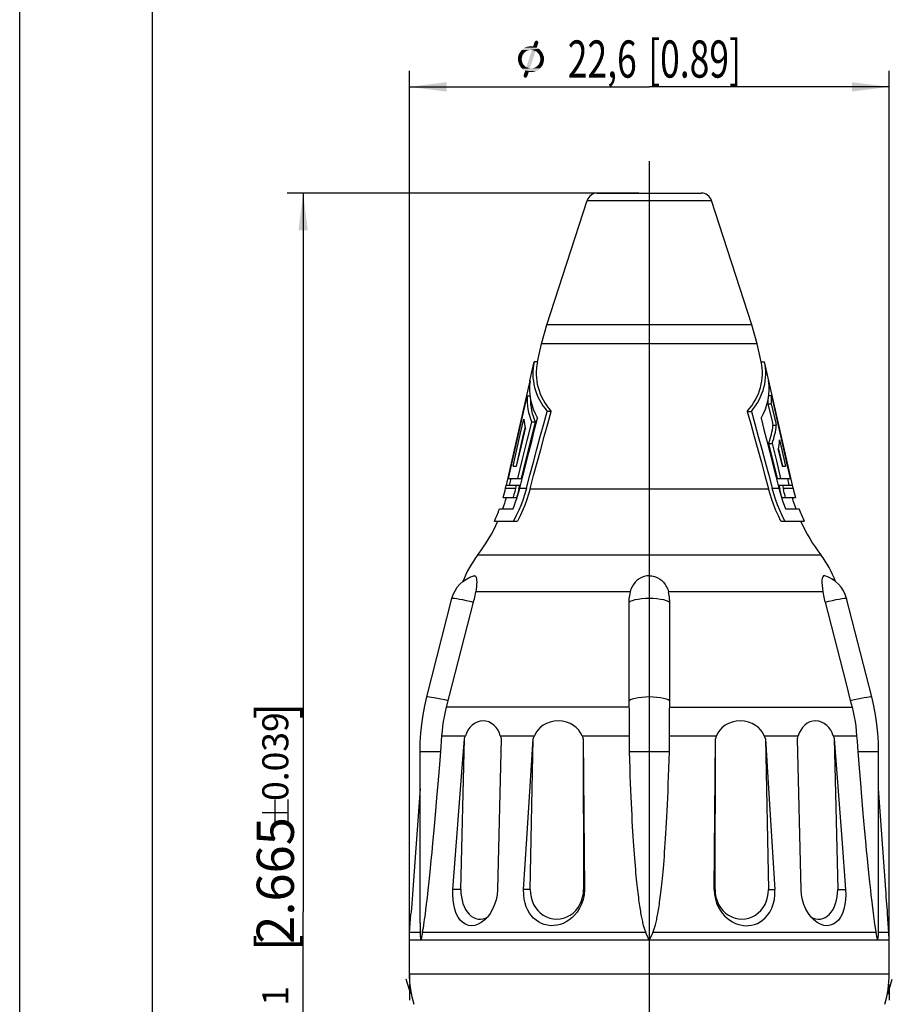
# Model space of a CAD drawing. Units: millimetres. Extents: x 0 to 210, y 0 to 297.
# Drawn here: x 0 to 82, y 130 to 222 of the extents above; entities that cross this region are included whole.
import ezdxf
from ezdxf.enums import TextEntityAlignment as Align

# ---------------------------------------------------------------- set-up
doc = ezdxf.new("R2010")
doc.units = ezdxf.units.MM
doc.header["$LTSCALE"] = 19.36
doc.layers.get('0').update_dxf_attribs({"linetype": 'CONTINUOUS'})
for name, color, linetype in [('_03_2D_DRAWING_DIMENSION', 7, 'CONTINUOUS'), ('AUSFORMSCHRAEGEN', 7, 'CONTINUOUS'), ('BEZUGSACHSEN', 7, 'CONTINUOUS'), ('RUNDUNGEN', 7, 'CONTINUOUS')]:
    doc.layers.add(name, color=color, linetype=linetype)
doc.styles.get("Standard").update_dxf_attribs({"font": 'arialn.ttf'})
doc.styles.add('TEXTSTYLE_2', font='symbol_iso.ttf')
doc.dimstyles.new('DIMSTYLE_2', dxfattribs={"dimtxt": 3.5, "dimasz": 3.5, "dimexe": 1.5, "dimexo": 1, "dimgap": 0.875, "dimtad": 1, "dimlfac": 0.5, "dimdsep": 46, "dimtxsty": 'STANDARD', "dimblk": '_FILLED', "dimblk1": '_FILLED', "dimblk2": '_FILLED', "dimcen": 0.09, "dimclrt": 7, "dimazin": 2, "dimtol": 1, "dimtp": 1, "dimtm": 1, "dimtfac": 1, "dimtofl": 0, "dimtmove": 0, "dimatfit": 3, "dimldrblk": '_FILLED', "dimfxl": 1, "dimtolj": 1, "dimarcsym": 0})
doc.dimstyles.new('DIMSTYLE_3', dxfattribs={"dimtxt": 3.5, "dimasz": 3.5, "dimexe": 1.5, "dimexo": 1, "dimgap": 0.875, "dimtad": 1, "dimlfac": 0.5, "dimdsep": 46, "dimtxsty": 'STANDARD', "dimblk": '_FILLED', "dimblk1": '_FILLED', "dimblk2": '_FILLED', "dimcen": 0.09, "dimclrt": 7, "dimazin": 2, "dimtp": 0.2, "dimtm": 0.2, "dimtfac": 1, "dimtofl": 0, "dimtmove": 0, "dimatfit": 3, "dimldrblk": '_FILLED', "dimfxl": 1, "dimtolj": 1, "dimarcsym": 0})

# ---------------------------------------------------------------- blocks, each defined once
blk = doc.blocks.new('_FILLED')
at = {"color": 0, "linetype": 'BYBLOCK'}
blk.add_solid([(0, 0), (-1, 0.125), (-1, -0.125)], dxfattribs=at)
blk = doc.blocks.new('*D1')
at = {"layer": '_03_2D_DRAWING_DIMENSION', "color": 7}
for p, q in [((58.3, 206.125), (25.2, 206.125)), ((26.7, 206.125), (26.7, 138.425)), ((26.7, 70.725), (26.7, 138.425)), ((39.7, 70.725), (25.2, 70.725))]:
    blk.add_line(p, q, dxfattribs=at)
at = {"layer": '_03_2D_DRAWING_DIMENSION', "color": 7, "xscale": 3.5, "yscale": 3.5, "zscale": 3.5}
for p, rotation in [((26.7, 206.125), 90), ((26.7, 70.725), 270)]:
    blk.add_blockref('_FILLED', p, dxfattribs=dict(at, rotation=rotation))
at = {"layer": '_03_2D_DRAWING_DIMENSION', "color": 7}
for s, height, p in [(']', 3.5, (25.825, 157.352)), ('0.039', 2.45, (25.3, 153.04)), ('2.665', 3.5, (25.825, 141.376)), ('[', 3.5, (25.825, 135.51)), ('1', 2.45, (25.3, 130.501)), ('67,7', 3.5, (25.825, 122.815))]:
    blk.add_text(s, height=height, rotation=90, dxfattribs=at).set_placement(p, align=Align.CENTER)
blk = doc.blocks.new('*D2')
at = {"layer": '_03_2D_DRAWING_DIMENSION', "color": 7}
for p, q in [((36.7, 132.114), (36.7, 217.625)), ((81.9, 132.114), (81.9, 217.625)), ((36.7, 216.125), (59.3, 216.125)), ((81.9, 216.125), (59.3, 216.125))]:
    blk.add_line(p, q, dxfattribs=at)
at = {"layer": '_03_2D_DRAWING_DIMENSION', "color": 7, "xscale": 3.5, "yscale": 3.5, "zscale": 3.5, "rotation": 180}
blk.add_blockref('_FILLED', (36.7, 216.125), dxfattribs=at)
at = {"layer": '_03_2D_DRAWING_DIMENSION', "color": 7, "xscale": 3.5, "yscale": 3.5, "zscale": 3.5}
blk.add_blockref('_FILLED', (81.9, 216.125), dxfattribs=at)
at = {"layer": '_03_2D_DRAWING_DIMENSION', "color": 7, "insert": (59.3, 220.5), "char_height": 3.5, "width": 25.40859, "attachment_point": 2, "line_spacing_factor": 0.9, "style": 'TEXTSTYLE_2'}
blk.add_mtext('{\\ftxt.shx;\\W0.899598;\\H3.500000; }\\fArial Narrow;{\\W0.7;22,6}{\\W0.7;{\\ftxt.shx;\\W1.000000;\\H3.500000; }[}{\\W0.7;0.89}{\\W0.7;]}', dxfattribs=at)

msp = doc.modelspace()

# ---------------------------------------------------------------- linework, layer by layer
at = {"color": 7}
for p, q in [((0, 0), (0, 297)), ((12.5, 10), (12.5, 287)), ((48.0532, 188.4528), (48.4548, 190.2293)), ((48.4552, 190.2311), (48.4548, 190.2293)), ((48.7628, 190.2311), (48.4552, 190.2311)), ((69.8372, 190.2311), (70.1448, 190.2311)), ((70.1448, 190.2311), (70.1452, 190.2293)), ((70.5468, 188.4529), (70.1452, 190.2293)), ((45.8371, 178.5969), (48.0673, 188.4496)), ((70.5325, 188.4496), (72.7627, 178.5969)), ((46.0342, 179.2496), (47.796, 187)), ((48.0653, 187), (47.796, 187)), ((70.5398, 187.0439), (70.7987, 187.0439)), ((70.7987, 187.0439), (72.2983, 180.4453)), ((50.0694, 185.5508), (49.6859, 185.5508)), ((68.5266, 185.5508), (68.9103, 185.5508)), ((70.4772, 186.273), (70.7916, 186.273)), ((47.1474, 183.3708), (47.4851, 184.8342)), ((47.2177, 182.1827), (47.6336, 183.9348)), ((47.4613, 183.3711), (47.6123, 184.0247)), ((47.8004, 182.8123), (48.2311, 184.5566)), ((48.1363, 182.8131), (48.569, 184.5566)), ((48.569, 184.5566), (48.2311, 184.5566)), ((70.9409, 184.2661), (71.2548, 184.2661)), ((46.4652, 180.41), (47.1474, 183.3708)), ((46.7785, 180.41), (47.4613, 183.3711)), ((47.366, 181.0433), (47.8004, 182.8123)), ((47.7, 181.044), (48.1363, 182.8131)), ((71.5772, 182.8674), (72.1429, 180.41)), ((46.7982, 180.41), (47.2177, 182.1827)), ((70.5296, 182.5466), (70.9332, 180.909)), ((70.5296, 182.5466), (70.865, 182.5466)), ((70.865, 182.5466), (71.2669, 180.9086)), ((71.4606, 182.0132), (71.8298, 180.41)), ((46.928, 179.2496), (47.366, 181.0433)), ((47.26, 179.2496), (47.7, 181.044)), ((70.9332, 180.909), (71.34, 179.2496)), ((71.2669, 180.9086), (71.672, 179.2496)), ((46.4652, 180.41), (46.7982, 180.41)), ((71.8018, 180.41), (72.1429, 180.41)), ((72.2983, 180.4453), (72.5699, 179.2496)), ((46.0342, 179.2496), (47.26, 179.2496)), ((46.1449, 178.5969), (46.2927, 179.2496)), ((71.34, 179.2496), (72.5699, 179.2496)), ((72.3071, 179.2496), (72.4548, 178.5969)), ((45.7616, 178.3179), (45.8253, 178.5995)), ((45.8371, 178.5969), (47.1006, 178.5969)), ((47.0164, 178.2518), (47.1006, 178.5969)), ((71.4994, 178.5969), (71.5836, 178.2518)), ((71.4994, 178.5969), (72.7627, 178.5969)), ((71.8308, 178.5969), (71.9326, 178.1807)), ((72.8384, 178.3179), (72.7747, 178.5996)), ((45.5353, 177.4365), (46.7934, 177.4365)), ((71.8066, 177.4365), (73.0647, 177.4365)), ((45.1946, 176.3921), (46.4683, 176.3921)), ((72.1293, 176.3921), (73.4054, 176.3921)), ((44.7172, 175.2317), (46.894, 175.2317)), ((71.703, 175.2317), (73.8828, 175.2317)), ((38.3535, 158.6671), (40.7165, 167.94)), ((80.2465, 158.6671), (77.8835, 167.94)), ((40.2078, 157.6886), (42.7458, 167.5879)), ((57.3765, 167.5879), (57.38, 158.3182)), ((61.219, 158.003), (61.2235, 167.5879)), ((75.8542, 167.5879), (77.8285, 159.8845)), ((77.8285, 159.8845), (78.2296, 158.3182)), ((57.38, 158.3182), (57.381, 158.003)), ((57.381, 158.003), (57.3883, 157.2463)), ((78.2296, 158.3182), (78.3922, 157.6886)), ((39.7351, 154.4983), (39.7698, 154.9966)), ((78.8302, 154.9966), (78.8649, 154.4983)), ((39.6612, 153.5145), (39.699, 154.0042)), ((39.699, 154.0042), (39.7351, 154.4983)), ((78.8649, 154.4983), (78.901, 154.0042)), ((78.901, 154.0042), (78.9388, 153.5145)), ((37.7082, 137.3551), (37.7082, 153.5145)), ((80.8918, 137.3551), (80.8918, 153.5145)), ((81.7255, 138.5197), (81.6472, 139.4795)), ((81.7485, 138.2163), (81.7255, 138.5197))]:
    msp.add_line(p, q, dxfattribs=at)
at = {"color": 9}
for p, q in [((45.7613, 178.3164), (46.7044, 178.3302)), ((47.0164, 178.2518), (47.0769, 178.2518)), ((47.0943, 178.3179), (47.7225, 178.3179)), ((48.0661, 178.2518), (70.5306, 178.2518)), ((70.8743, 178.3179), (71.5031, 178.3179)), ((71.5207, 178.2518), (71.5836, 178.2518)), ((71.8956, 178.3302), (72.8387, 178.3164)), ((57.3837, 157.6886), (40.2078, 157.6886)), ((61.2163, 157.6886), (78.3922, 157.6886)), ((39.7698, 154.9966), (41.9775, 154.9966)), ((52.9646, 154.9966), (57.3962, 154.9966)), ((61.2038, 154.9966), (65.6354, 154.9966)), ((76.6225, 154.9966), (78.8302, 154.9966)), ((37.7082, 153.5145), (39.6612, 153.5145)), ((57.4129, 153.5145), (61.1871, 153.5145)), ((78.9388, 153.5145), (80.8918, 153.5145))]:
    msp.add_line(p, q, dxfattribs=at)
at = {"color": 7}
for points in [[(47.7225, 178.3179), (48.0528, 179.5625), (48.3818, 180.7914), (48.7094, 182.0048), (49.0358, 183.2025), (49.3614, 184.3845), (49.6859, 185.5508)], [(48.0661, 178.2518), (48.4028, 179.5097), (48.7383, 180.7511), (49.0725, 181.976), (49.4056, 183.1843), (49.738, 184.3759), (50.0694, 185.5508)], [(68.5266, 185.5508), (68.8579, 184.3767), (69.1903, 183.1857), (69.5234, 181.9776), (69.8578, 180.7525), (70.1935, 179.5106), (70.5306, 178.2518)], [(68.9103, 185.5508), (69.2347, 184.3853), (69.5602, 183.2038), (69.8867, 182.0062), (70.2145, 180.7927), (70.5437, 179.5633), (70.8743, 178.3179)], [(70.4772, 186.273), (70.8633, 184.6022), (70.9409, 184.2661)], [(70.7916, 186.273), (71.0999, 184.9375), (71.1773, 184.6021), (71.2548, 184.2661)], [(47.0943, 178.3179), (47.3781, 179.4471), (47.6605, 180.5653), (47.9415, 181.6728), (48.2212, 182.7693), (48.4997, 183.855), (48.7769, 184.9297)], [(69.8201, 184.9297), (70.0973, 183.8555), (70.3758, 182.7702), (70.6555, 181.6737), (70.9366, 180.5662), (71.2192, 179.4476), (71.5031, 178.3179)], [(71.4425, 181.9288), (71.7418, 180.6642), (71.8018, 180.41)], [(46.7692, 178.5969), (46.6674, 178.1807), (46.6288, 178.0315), (46.5886, 177.8825), (46.5468, 177.7336), (46.5035, 177.5849), (46.4585, 177.4365)], [(46.4683, 176.3921), (46.5922, 176.7112), (46.7083, 177.0311), (46.8166, 177.3519), (46.917, 177.6734), (47.0096, 177.9954), (47.0943, 178.3179)], [(47.7225, 178.3179), (47.5761, 177.803), (47.408, 177.2879), (47.2184, 176.7723), (47.0068, 176.2574), (46.7729, 175.7439), (46.5169, 175.2317)], [(48.0661, 178.2518), (47.9224, 177.749), (47.7582, 177.2457), (47.5736, 176.7416), (47.3682, 176.2374), (47.1416, 175.7342), (46.894, 175.2317)], [(47.0164, 178.2518), (46.9825, 178.1155), (46.9473, 177.9794)], [(71.703, 175.2317), (71.4553, 175.7343), (71.2287, 176.2375), (71.0232, 176.7416), (70.8385, 177.2458), (70.6743, 177.7491), (70.5306, 178.2518)], [(72.0802, 175.2317), (71.8241, 175.7439), (71.5902, 176.2574), (71.3786, 176.7724), (71.1888, 177.2879), (71.0207, 177.803), (70.8743, 178.3179)], [(71.5031, 178.3179), (71.5879, 177.9954), (71.6805, 177.6734), (71.7809, 177.352), (71.8892, 177.0311), (72.0053, 176.7112), (72.1293, 176.3921)], [(71.6527, 177.9794), (71.6175, 178.1155), (71.5836, 178.2518)], [(72.1415, 177.4365), (72.0965, 177.5849), (72.0532, 177.7336), (72.0114, 177.8825), (71.9712, 178.0315), (71.9326, 178.1807)], [(46.9473, 177.9794), (46.9108, 177.8435), (46.873, 177.7077), (46.8339, 177.572), (46.7934, 177.4365)], [(71.8066, 177.4365), (71.7661, 177.572), (71.727, 177.7077), (71.6892, 177.8435), (71.6527, 177.9794)], [(40.7165, 167.94), (40.8378, 168.3132), (41.0053, 168.6659), (41.2162, 168.9927), (41.4665, 169.2883), (41.7519, 169.548), (42.0676, 169.7676), (42.4082, 169.9437), (42.7628, 170.072)], [(77.8835, 167.94), (77.7622, 168.3132), (77.5947, 168.6659), (77.3838, 168.9927), (77.1335, 169.2883), (76.8481, 169.548), (76.5324, 169.7676), (76.1918, 169.9437), (75.8372, 170.072)], [(37.7082, 153.5145), (37.7263, 154.3828), (37.7803, 155.2495), (37.8703, 156.113), (37.9959, 156.9714), (38.1571, 157.8233), (38.3535, 158.6671)], [(80.8918, 153.5145), (80.8737, 154.3828), (80.8197, 155.2495), (80.7297, 156.113), (80.6041, 156.9714), (80.4429, 157.8233), (80.2465, 158.6671)], [(39.7698, 154.9966), (39.8077, 155.4502), (39.8597, 155.9025), (39.9257, 156.3528), (40.0058, 156.8009), (40.0999, 157.2463), (40.2078, 157.6886)], [(61.2032, 155.4502), (61.2037, 155.9025), (61.2053, 156.3528), (61.208, 156.8009), (61.2117, 157.2463), (61.219, 158.003)], [(78.3922, 157.6886), (78.5001, 157.2463), (78.5942, 156.8009), (78.6743, 156.3528), (78.7403, 155.9025), (78.7923, 155.4502), (78.8302, 154.9966)], [(57.3883, 157.2463), (57.392, 156.8009), (57.3947, 156.3528), (57.3963, 155.9025), (57.3968, 155.4502), (57.3962, 154.7469)], [(61.1871, 153.5145), (61.1928, 153.7588), (61.1973, 154.0042), (61.2006, 154.2507), (61.2028, 154.4983), (61.2038, 154.7469), (61.2032, 155.4502)], [(57.3962, 154.7469), (57.3972, 154.4983), (57.3994, 154.2507), (57.4027, 154.0042), (57.4072, 153.7588), (57.4129, 153.5145)], [(37.0317, 140.5145), (36.9979, 140.0538), (36.9633, 139.6096)], [(43.7993, 137.6615), (43.4778, 137.412), (43.172, 137.2475), (42.8644, 137.1471), (42.5616, 137.1133), (42.2686, 137.1457), (41.9895, 137.2455), (41.7304, 137.4097), (41.4964, 137.6373), (41.2906, 137.9245), (41.1157, 138.2714), (40.9756, 138.6654), (40.8753, 139.0973), (40.8137, 139.5564), (40.7922, 140.0271), (40.8092, 140.5145)], [(45.0007, 140.5145), (44.9617, 140.0282), (44.8724, 139.5581), (44.731, 139.0985), (44.5443, 138.666), (44.3157, 138.2724), (44.0558, 137.926), (43.7993, 137.6615)], [(53.188, 140.5145), (53.1557, 140.0338), (53.0696, 139.5805), (52.925, 139.1508), (52.7355, 138.7557), (52.5095, 138.4044), (52.2586, 138.098), (51.9957, 137.8427), (51.7251, 137.6322), (51.458, 137.4644), (51.1861, 137.333), (50.9046, 137.2295), (50.614, 137.1582), (50.3096, 137.12), (50.0028, 137.1168), (49.7024, 137.152), (49.4109, 137.223), (49.1319, 137.3297), (48.8694, 137.4681), (48.629, 137.6335), (48.4079, 137.827), (48.2047, 138.0473), (48.0209, 138.2964), (47.8565, 138.5742), (47.7149, 138.885), (47.5969, 139.2322), (47.5114, 139.6179), (47.4689, 140.0457), (47.4654, 140.5145)], [(65.412, 140.5145), (65.4456, 140.0458), (65.5207, 139.618), (65.6414, 139.2323), (65.7955, 138.8851), (65.9726, 138.5743), (66.1717, 138.2964), (66.3885, 138.0474), (66.6228, 137.827), (66.8723, 137.6335), (67.138, 137.4681), (67.4225, 137.3298), (67.7186, 137.223), (68.0219, 137.152), (68.3282, 137.1168), (68.6345, 137.12), (68.9324, 137.1582), (69.2113, 137.2295), (69.4761, 137.333), (69.7272, 137.4644), (69.9687, 137.6322), (70.2084, 137.8427), (70.4357, 138.098), (70.6467, 138.4045), (70.8306, 138.7559), (70.9778, 139.151), (71.0821, 139.5806), (71.1329, 140.0339), (71.1346, 140.5145)], [(74.8005, 137.6612), (74.5389, 137.9322), (74.2803, 138.2786), (74.0528, 138.6717), (73.8674, 139.1025), (73.7271, 139.5601), (73.6382, 140.029), (73.5993, 140.5145)], [(77.7908, 140.5145), (77.8079, 140.0302), (77.7868, 139.5617), (77.7257, 139.1035), (77.6263, 138.6719), (77.4876, 138.2791), (77.3146, 137.9332), (77.1114, 137.6464), (76.8804, 137.4184), (76.6256, 137.252), (76.3484, 137.1497), (76.048, 137.1147), (75.7358, 137.147), (75.4225, 137.2499), (75.1137, 137.4175), (74.8005, 137.6612)], [(81.6472, 139.4795), (81.6194, 139.8285), (81.5932, 140.172), (81.5683, 140.5145)], [(36.9633, 139.6096), (36.8947, 138.7702), (36.8663, 138.4143), (36.8515, 138.2172)]]:
    msp.add_lwpolyline(points, dxfattribs=at)
at = {"color": 9}
for points in [[(40.7165, 167.94), (40.735, 167.9549), (40.8173, 167.9637), (40.9621, 167.9549), (41.1646, 167.9288), (41.4177, 167.8862), (41.713, 167.8287), (42.0403, 167.7581), (42.3885, 167.6769), (42.7458, 167.5879)], [(57.3765, 167.5879), (57.5099, 167.6769), (57.7042, 167.7581), (57.9528, 167.8287), (58.2473, 167.8862), (58.5776, 167.9288), (58.9326, 167.9549), (59.3, 167.9637), (59.6674, 167.9549), (60.0224, 167.9288), (60.3527, 167.8862), (60.6472, 167.8287), (60.8958, 167.7581), (61.0901, 167.6769), (61.2235, 167.5879)], [(75.8542, 167.5879), (76.2115, 167.6769), (76.5597, 167.7581), (76.887, 167.8287), (77.1823, 167.8862), (77.4354, 167.9288), (77.6379, 167.9549), (77.7827, 167.9637), (77.865, 167.9549), (77.8835, 167.94)], [(38.3535, 158.6671), (38.3722, 158.6821), (38.4543, 158.6908), (38.5982, 158.6821), (38.7992, 158.6562), (39.0506, 158.6141), (39.3437, 158.5571), (39.6688, 158.4871), (40.0149, 158.4066), (40.3704, 158.3182)], [(57.38, 158.3182), (57.5148, 158.4066), (57.7097, 158.4871), (57.9582, 158.5571), (58.252, 158.6141), (58.581, 158.6562), (58.9344, 158.6821), (59.3, 158.6908), (59.6656, 158.6821), (60.019, 158.6562), (60.348, 158.6141), (60.6418, 158.5571), (60.8903, 158.4871), (61.0852, 158.4066), (61.22, 158.3182)], [(78.2296, 158.3182), (78.5851, 158.4066), (78.9312, 158.4871), (79.2563, 158.5571), (79.5494, 158.6141), (79.8008, 158.6562), (80.0018, 158.6821), (80.1457, 158.6908), (80.2278, 158.6821), (80.2465, 158.6671)]]:
    msp.add_lwpolyline(points, dxfattribs=at)
at = {"color": 7}
for centre, radius, start, end in [((30.4482, 181.7804), 15.7, 343.937628, 347.259364), ((88.1518, 181.7804), 15.7, 192.740636, 196.062372), ((30.4482, 181.7804), 16, 340.319879, 344.246705), ((88.1518, 181.7804), 16, 195.753295, 199.680121), ((30.4482, 181.7804), 15.7, 335.347388, 339.927821), ((88.1518, 181.7804), 15.7, 200.072179, 204.652612), ((30.4482, 181.7804), 16, 322.532352, 335.839469), ((88.1518, 181.7804), 16, 204.160531, 217.467648)]:
    msp.add_arc(centre, radius, start, end, dxfattribs=at)
for centre, major_axis, ratio, start_param, end_param in [((59.3, 189.1141), (10.9705, 0), 0.674367, 2.9902803, 3.6441374), ((59.3, 189.1458), (10.6594, 0), 0.674367, 2.9902803, 3.665325), ((59.3, 189.1494), (10.6586, 0), 0.674367, -0.5243543, 0.1510648), ((59.3, 189.1177), (10.9697, 0), 0.674367, -0.5031405, 0.1510718), ((59.3, 187.6871), (11.2895, 0), 0.6743755, 3.0412623, 3.5121922), ((59.3, 187.6907), (11.2887, 0), 0.6743755, 5.9120507, 6.3830476), ((59.3, 186.6884), (11.5133, 0), 0.6729449, 3.1013662, 3.4203372), ((59.3, 186.7199), (11.2022, 0), 0.6729449, 3.1379805, 3.432653), ((59.3, 186.7376), (11.1986, 0), 0.6719761, -0.0617818, 0.0028431), ((59.3, 186.7062), (11.5097, 0), 0.6719761, -0.0560428, 0.0436776), ((59.3, 185.2623), (11.832, 0), 0.6729324, -3.0877928, -2.9740801), ((59.3, 184.6742), (11.6563, 0), 0.6808576, -0.2714057, -0.0514406), ((59.3, 184.642), (11.9675, 0), 0.6808576, -0.2600804, -0.0461407), ((59.3, 183.2101), (12.2875, 0), 0.6808368, -0.1537699, -0.040977)]:
    msp.add_ellipse(centre, major_axis=major_axis, ratio=ratio, start_param=start_param, end_param=end_param, dxfattribs=at)
at = {"layer": '_03_2D_DRAWING_DIMENSION', "color": 7}
for p, q in [((24.075, 146.5559), (24.075, 149.0059)), ((25.3, 146.5559), (25.3, 149.0059)), ((22.85, 147.7809), (25.3, 147.7809)), ((36.8337, 130.6683), (36.413, 132.0724)), ((81.7663, 130.6683), (82.187, 132.0724)), ((36.7, 131.5802), (36.7, 130.1145)), ((81.9, 131.5802), (81.9, 130.1145))]:
    msp.add_line(p, q, dxfattribs=at)
for points in [[(48.6957, 219.8277), (47.5477, 219.7997), (47.6877, 219.8557)], [(47.5477, 219.7997), (48.6957, 219.8277), (48.8917, 219.7157)], [(47.6877, 219.8557), (47.8277, 219.9117), (48.3597, 219.9397)], [(48.6957, 219.8277), (47.6877, 219.8557), (48.3597, 219.9397)], [(48.2477, 219.9397), (48.3597, 219.9397), (47.8277, 219.9117)], [(48.2477, 219.9397), (47.8277, 219.9117), (47.9957, 219.9397)], [(47.9957, 219.9397), (48.1637, 219.9677), (48.2477, 219.9397)], [(48.8357, 220.3597), (48.8637, 220.3037), (48.3597, 219.9397)], [(48.8357, 220.3597), (48.3597, 219.9397), (48.4997, 220.3597)], [(48.8637, 220.3037), (48.8357, 220.2477), (48.3597, 219.9397)], [(48.3597, 219.9397), (48.8357, 220.2477), (48.6957, 219.8277)], [(48.8077, 220.4157), (48.4997, 220.3597), (48.5277, 220.4157)], [(48.4997, 220.3597), (48.8077, 220.4157), (48.8357, 220.3597)], [(48.7797, 220.4437), (48.5277, 220.4157), (48.5837, 220.4437)], [(48.5277, 220.4157), (48.7797, 220.4437), (48.8077, 220.4157)], [(48.7237, 220.4717), (48.5837, 220.4437), (48.6117, 220.4717)], [(48.5837, 220.4437), (48.7237, 220.4717), (48.7797, 220.4437)], [(48.6117, 220.4717), (48.6677, 220.4997), (48.7237, 220.4717)], [(47.3237, 218.9597), (46.9317, 218.9037), (46.9597, 219.0437)], [(46.9317, 218.9037), (47.3237, 218.9597), (47.2957, 218.8477)], [(47.2957, 218.8477), (46.9317, 218.7357), (46.9317, 218.9037)], [(47.4077, 219.1837), (46.9597, 219.0437), (47.0157, 219.2117)], [(47.4077, 219.1837), (47.3517, 219.0717), (46.9597, 219.0437)], [(46.9597, 219.0437), (47.3517, 219.0717), (47.3237, 218.9597)], [(47.5477, 219.3517), (47.4637, 219.2677), (47.0157, 219.2117)], [(47.5477, 219.3517), (47.0157, 219.2117), (47.0997, 219.3517)], [(47.0157, 219.2117), (47.4637, 219.2677), (47.4077, 219.1837)], [(47.6317, 219.4357), (47.0997, 219.3517), (47.1837, 219.4637)], [(47.0997, 219.3517), (47.6317, 219.4357), (47.5477, 219.3517)], [(48.0517, 219.6037), (47.9397, 219.5757), (47.1837, 219.4637)], [(48.0517, 219.6037), (47.1837, 219.4637), (47.2957, 219.6037)], [(47.9397, 219.5757), (47.8277, 219.5477), (47.1837, 219.4637)], [(47.8277, 219.5477), (47.7157, 219.4917), (47.1837, 219.4637)], [(47.1837, 219.4637), (47.7157, 219.4917), (47.6317, 219.4357)], [(47.2957, 219.6037), (47.4077, 219.6877), (48.8917, 219.7157)], [(48.0517, 219.6037), (47.2957, 219.6037), (48.8917, 219.7157)], [(48.8917, 219.7157), (47.4077, 219.6877), (47.5477, 219.7997)], [(48.5837, 219.4917), (47.7157, 217.9797), (48.2477, 219.6037)], [(47.7157, 217.9797), (48.5837, 219.4917), (48.0517, 217.8677)], [(48.1637, 219.6037), (48.0517, 219.6037), (48.8917, 219.7157)], [(48.1917, 219.6037), (48.1637, 219.6037), (48.8917, 219.7157)], [(48.2477, 219.6037), (48.1917, 219.6037), (48.8917, 219.7157)], [(48.2477, 219.6037), (48.8917, 219.7157), (49.0597, 219.5477)], [(48.2477, 219.6037), (49.0597, 219.5477), (48.5837, 219.4917)], [(48.6957, 219.4357), (48.5837, 219.4917), (49.0597, 219.5477)], [(48.6957, 219.4357), (49.0597, 219.5477), (49.1997, 219.3797)], [(49.1997, 219.3797), (48.7797, 219.3517), (48.6957, 219.4357)], [(48.8357, 219.2677), (48.7797, 219.3517), (49.1997, 219.3797)], [(48.9197, 219.1837), (48.8357, 219.2677), (49.1997, 219.3797)], [(48.9197, 219.1837), (49.1997, 219.3797), (49.2837, 219.1837)], [(49.2837, 219.1837), (48.9757, 219.0717), (48.9197, 219.1837)], [(49.0037, 218.9597), (48.9757, 219.0717), (49.2837, 219.1837)], [(49.0037, 218.9597), (49.2837, 219.1837), (49.3677, 218.9597)], [(49.3677, 218.9597), (49.0317, 218.8477), (49.0037, 218.9597)], [(49.0317, 218.7357), (49.0317, 218.8477), (49.3677, 218.9597)], [(49.0317, 218.7357), (49.3677, 218.9597), (49.3677, 218.7357)], [(46.9317, 218.7357), (47.2957, 218.8477), (47.2677, 218.7357)], [(47.2677, 218.7357), (47.2957, 218.6237), (46.9317, 218.5677)], [(47.2677, 218.7357), (46.9317, 218.5677), (46.9317, 218.7357)], [(46.9317, 218.5677), (47.2957, 218.6237), (47.3237, 218.5117)], [(47.3237, 218.5117), (46.9877, 218.3997), (46.9317, 218.5677)], [(46.9877, 218.3997), (47.3237, 218.5117), (47.3517, 218.3997)], [(47.3517, 218.3997), (47.0437, 218.2317), (46.9877, 218.3997)], [(47.3517, 218.3997), (47.4077, 218.2877), (47.0437, 218.2317)], [(47.0437, 218.2317), (47.4077, 218.2877), (47.4637, 218.2037)], [(47.4637, 218.2037), (47.1277, 218.0917), (47.0437, 218.2317)], [(47.4637, 218.2037), (47.5477, 218.1197), (47.1277, 218.0917)], [(47.1277, 218.0917), (47.5477, 218.1197), (47.6317, 218.0357)], [(47.6317, 218.0357), (47.2117, 217.9517), (47.1277, 218.0917)], [(47.6317, 218.0357), (47.7157, 217.9797), (47.2117, 217.9517)], [(48.0517, 217.8677), (47.2117, 217.9517), (47.7157, 217.9797)], [(48.0517, 217.8677), (47.3237, 217.8397), (47.2117, 217.9517)], [(48.2757, 217.8677), (48.3877, 217.8957), (49.1157, 218.0077)], [(48.2757, 217.8677), (49.1157, 218.0077), (49.0317, 217.8677)], [(48.3877, 217.8957), (48.4997, 217.9237), (49.1157, 218.0077)], [(48.4997, 217.9237), (48.5837, 217.9797), (49.1157, 218.0077)], [(49.1157, 218.0077), (48.5837, 217.9797), (48.6957, 218.0357)], [(49.2277, 218.1197), (48.6957, 218.0357), (48.7797, 218.1197)], [(48.6957, 218.0357), (49.2277, 218.1197), (49.1157, 218.0077)], [(48.7797, 218.1197), (48.8357, 218.2037), (49.2837, 218.2597)], [(48.7797, 218.1197), (49.2837, 218.2597), (49.2277, 218.1197)], [(49.2837, 218.2597), (48.8357, 218.2037), (48.9197, 218.2877)], [(48.9197, 218.2877), (48.9757, 218.3997), (49.3397, 218.4277)], [(48.9197, 218.2877), (49.3397, 218.4277), (49.2837, 218.2597)], [(49.3397, 218.4277), (48.9757, 218.3997), (49.0037, 218.5117)], [(49.3677, 218.5677), (49.0037, 218.5117), (49.0317, 218.6237)], [(49.0037, 218.5117), (49.3677, 218.5677), (49.3397, 218.4277)], [(49.3677, 218.7357), (49.0317, 218.6237), (49.0317, 218.7357)], [(49.0317, 218.6237), (49.3677, 218.7357), (49.3677, 218.5677)], [(48.2757, 217.8677), (49.0317, 217.8677), (47.3237, 217.8397)], [(48.1637, 217.8677), (48.2757, 217.8677), (47.3237, 217.8397)], [(48.1077, 217.8677), (48.1637, 217.8677), (47.3237, 217.8397)], [(48.0517, 217.8677), (48.1077, 217.8677), (47.3237, 217.8397)], [(47.3237, 217.8397), (49.0317, 217.8677), (48.8917, 217.7837)], [(48.8917, 217.7837), (47.4637, 217.7277), (47.3237, 217.8397)], [(47.4637, 217.7277), (48.8917, 217.7837), (48.7797, 217.6717)], [(48.7797, 217.6717), (47.6037, 217.6437), (47.4637, 217.7277)], [(47.9397, 217.5317), (47.4637, 217.2237), (47.6037, 217.6437)], [(47.4637, 217.1677), (47.4637, 217.2237), (47.9397, 217.5317)], [(47.4637, 217.1117), (47.4637, 217.1677), (47.9397, 217.5317)], [(47.4637, 217.1117), (47.9397, 217.5317), (47.7997, 217.1117)], [(47.7997, 217.1117), (47.4917, 217.0557), (47.4637, 217.1117)], [(47.4917, 217.0557), (47.7997, 217.1117), (47.7717, 217.0557)], [(47.7717, 217.0557), (47.5197, 217.0277), (47.4917, 217.0557)], [(47.5197, 217.0277), (47.7717, 217.0557), (47.7437, 217.0277)], [(47.7437, 217.0277), (47.5757, 216.9997), (47.5197, 217.0277)], [(47.6317, 216.9997), (47.5757, 216.9997), (47.7437, 217.0277)], [(47.6037, 217.6437), (48.7797, 217.6717), (48.6117, 217.6157)], [(47.6037, 217.6437), (48.6117, 217.6157), (47.9397, 217.5317)], [(47.6317, 216.9997), (47.7437, 217.0277), (47.6877, 216.9997)], [(48.6117, 217.6157), (48.4717, 217.5597), (47.9397, 217.5317)], [(48.1637, 217.5317), (47.9397, 217.5317), (48.4717, 217.5597)], [(48.1637, 217.5317), (48.4717, 217.5597), (48.3317, 217.5317)]]:
    msp.add_solid(points, dxfattribs=at)
at = {"layer": 'AUSFORMSCHRAEGEN', "color": 7}
for p, q in [((41.935, 154.8587), (41.9775, 154.9966)), ((45.2668, 154.9966), (45.305, 154.8587)), ((48.4175, 154.8587), (48.4738, 154.9966)), ((52.9646, 154.9966), (53.0186, 154.8587)), ((65.6354, 154.9966), (65.5814, 154.8587)), ((70.1825, 154.8587), (70.1262, 154.9966)), ((73.295, 154.8587), (73.3332, 154.9966)), ((76.6225, 154.9966), (76.665, 154.8587)), ((41.5566, 140.5145), (41.8926, 154.7185)), ((41.7135, 152.3773), (41.8926, 154.7185)), ((41.8926, 154.7185), (41.935, 154.8587)), ((45.343, 154.7185), (45.0007, 140.5145)), ((45.305, 154.8587), (45.343, 154.7185)), ((47.766, 145.2909), (48.3615, 154.7185)), ((48.0836, 140.5145), (48.3615, 154.7185)), ((48.3615, 154.7185), (48.4175, 154.8587)), ((53.0186, 154.8587), (53.0722, 154.7185)), ((53.0722, 154.7185), (53.188, 140.5145)), ((53.0722, 154.7185), (53.1081, 140.5145)), ((65.412, 140.5145), (65.5278, 154.7185)), ((65.4919, 140.5145), (65.5278, 154.7185)), ((65.5814, 154.8587), (65.5278, 154.7185)), ((70.2385, 154.7185), (70.1825, 154.8587)), ((70.2385, 154.7185), (70.5353, 150.0259)), ((70.2385, 154.7185), (70.5164, 140.5145)), ((73.257, 154.7185), (73.295, 154.8587)), ((73.5993, 140.5145), (73.257, 154.7185)), ((76.665, 154.8587), (76.7074, 154.7185)), ((76.7074, 154.7185), (77.4274, 145.2913)), ((76.7074, 154.7185), (77.0434, 140.5145)), ((40.8092, 140.5145), (41.7135, 152.3773)), ((37.7082, 150.0232), (37.0317, 140.5145)), ((70.5353, 150.0259), (71.1346, 140.5145)), ((81.5683, 140.5145), (80.8918, 150.0232)), ((47.4654, 140.5145), (47.766, 145.2909)), ((77.4274, 145.2913), (77.7908, 140.5145))]:
    msp.add_line(p, q, dxfattribs=at)
at = {"layer": 'AUSFORMSCHRAEGEN', "color": 9}
for p, q in [((45.2668, 154.9966), (48.4738, 154.9966)), ((70.1262, 154.9966), (73.3332, 154.9966)), ((41.5566, 140.5145), (40.8092, 140.5145)), ((48.0836, 140.5145), (47.4654, 140.5145)), ((53.1081, 140.5145), (53.188, 140.5145)), ((65.4919, 140.5145), (65.412, 140.5145)), ((70.5164, 140.5145), (71.1346, 140.5145)), ((77.0434, 140.5145), (77.7908, 140.5145))]:
    msp.add_line(p, q, dxfattribs=at)
at = {"layer": 'AUSFORMSCHRAEGEN', "color": 7}
for points in [[(45.2668, 154.9966), (45.1783, 155.2637), (45.0495, 155.5191), (44.8772, 155.7706), (44.6712, 155.9954), (44.4386, 156.1726), (44.1852, 156.3035), (43.9168, 156.3825), (43.6404, 156.4092), (43.362, 156.3803), (43.0905, 156.2998), (42.8355, 156.1687), (42.6007, 155.9923), (42.3905, 155.7702), (42.2121, 155.5209), (42.0755, 155.2654), (41.9775, 154.9966)], [(52.9646, 154.9966), (52.8326, 155.2724), (52.6533, 155.5292), (52.4247, 155.7715), (52.1529, 155.986), (51.841, 156.1625), (51.4964, 156.296), (51.122, 156.3789), (50.7345, 156.4092), (50.3476, 156.3803), (49.9728, 156.2986), (49.6246, 156.1658), (49.3074, 155.9893), (49.0296, 155.7737), (48.7949, 155.53), (48.6104, 155.2726), (48.4738, 154.9966)], [(70.1262, 154.9966), (69.9894, 155.2724), (69.8058, 155.5292), (69.573, 155.7715), (69.2976, 155.986), (68.9827, 156.1625), (68.6358, 156.296), (68.26, 156.3789), (67.8719, 156.4092), (67.4856, 156.3803), (67.1122, 156.2986), (66.7662, 156.1657), (66.452, 155.9893), (66.1779, 155.7736), (65.9473, 155.53), (65.7673, 155.2726), (65.6354, 154.9966)], [(76.6225, 154.9966), (76.5201, 155.272), (76.3832, 155.5287), (76.2097, 155.7716), (76.0059, 155.9864), (75.7752, 156.1618), (75.523, 156.2943), (75.2524, 156.3773), (74.9733, 156.4091), (74.6939, 156.384), (74.4226, 156.3067), (74.1697, 156.1784), (73.938, 156.0037), (73.7312, 155.7815), (73.557, 155.5305), (73.4255, 155.2711), (73.3332, 154.9966)]]:
    msp.add_lwpolyline(points, dxfattribs=at)
for centre, major_axis, ratio, start_param, end_param in [((43.3962, 140.4812), (0.0775, 2.7499), 0.6687884, -4.7056431, -2.7192417), ((50.5956, 140.4812), (0.1411, 2.7474), 0.9130792, -4.6776316, -1.5118508), ((68.0044, 140.4812), (-0.1411, 2.7474), 0.9130792, 1.5118508, 4.6776316), ((75.2038, 140.4812), (-0.0775, 2.7499), 0.6687884, -3.5645617, -1.5775422)]:
    msp.add_ellipse(centre, major_axis=major_axis, ratio=ratio, start_param=start_param, end_param=end_param, dxfattribs=at)
at = {"layer": 'BEZUGSACHSEN', "color": 7}
for p, q in [((59.3, 209.1247), (59.3, 68.82)), ((54.4, 206.1247), (64.2, 206.1247)), ((49.6336, 193.6991), (53.449, 205.4339)), ((68.9664, 193.6991), (65.151, 205.4339)), ((48.7624, 190.2293), (49.146, 191.9258)), ((69.8376, 190.2293), (69.454, 191.9258)), ((36.7259, 136.4734), (36.8515, 138.2164)), ((81.8741, 136.4734), (81.7485, 138.2164)), ((36.7, 132.5802), (36.7, 135.7546)), ((81.9, 132.5802), (81.9, 135.7546))]:
    msp.add_line(p, q, dxfattribs=at)
at = {"layer": 'BEZUGSACHSEN', "color": 9}
msp.add_line((53.449, 205.4339), (65.151, 205.4339), dxfattribs=at)
at = {"layer": 'BEZUGSACHSEN', "color": 7}
for centre, start, end in [((54.4, 205.1247), 90, 161.988938), ((64.2, 205.1247), 18.011062, 90)]:
    msp.add_arc(centre, 1, start, end, dxfattribs=at)
at = {"layer": 'RUNDUNGEN', "color": 7}
for p, q in [((49.146, 191.9258), (49.6336, 193.6991)), ((69.454, 191.9258), (68.9664, 193.6991)), ((42.8196, 170.0805), (42.7629, 170.0721)), ((42.8196, 170.0805), (42.8903, 170.0627)), ((78.9388, 153.5145), (79.0627, 151.9687)), ((39.4144, 150.4734), (39.5338, 151.9249)), ((79.0627, 151.9687), (79.1788, 150.555)), ((39.3026, 149.1482), (39.4144, 150.4734)), ((79.1788, 150.555), (79.2881, 149.2582)), ((39.1975, 147.9331), (39.3026, 149.1482)), ((79.2881, 149.2582), (79.3906, 148.0689)), ((39.0991, 146.8211), (39.1975, 147.9331)), ((79.3906, 148.0689), (79.4868, 146.979)), ((39.0069, 145.8044), (39.0991, 146.8211)), ((79.4868, 146.979), (79.5769, 145.9812)), ((38.9208, 144.8765), (39.0069, 145.8044)), ((79.5769, 145.9812), (79.661, 145.0701)), ((38.8408, 144.0331), (38.9208, 144.8765)), ((79.661, 145.0701), (79.7401, 144.2329)), ((38.7647, 143.2504), (38.8408, 144.0331)), ((79.7401, 144.2329), (79.8149, 143.4585)), ((38.66, 142.2035), (38.7647, 143.2504)), ((79.8149, 143.4585), (79.8846, 142.7526)), ((38.5646, 141.2838), (38.66, 142.2035)), ((79.8846, 142.7526), (79.95, 142.1055)), ((79.95, 142.1055), (80.0414, 141.2274)), ((38.4777, 140.4767), (38.5646, 141.2838)), ((80.0414, 141.2274), (80.1248, 140.4539)), ((38.398, 139.7656), (38.4777, 140.4767)), ((80.1248, 140.4539), (80.1765, 139.9897)), ((38.2588, 138.5988), (38.3255, 139.1451)), ((38.3255, 139.1451), (38.398, 139.7656)), ((80.1765, 139.9897), (80.2488, 139.3618)), ((80.2488, 139.3618), (80.3153, 138.8078)), ((38.1771, 137.9692), (38.2167, 138.2686)), ((38.2167, 138.2686), (38.2588, 138.5988)), ((80.3153, 138.8078), (80.3768, 138.3189)), ((80.3768, 138.3189), (80.4154, 138.0253)), ((38.1027, 137.4393), (38.1391, 137.6925)), ((38.1391, 137.6925), (38.1771, 137.9692)), ((80.4154, 138.0253), (80.4521, 137.7555)), ((80.4521, 137.7555), (80.4874, 137.507)), ((80.4874, 137.507), (80.5212, 137.2796)), ((80.5212, 137.2796), (80.5541, 137.0698)), ((36.7, 135.7546), (36.7259, 136.4734)), ((37.7352, 136.3934), (37.7294, 136.4734)), ((37.7417, 136.3135), (37.7352, 136.3934)), ((37.9197, 136.3934), (37.9032, 136.3135)), ((37.9368, 136.4734), (37.9197, 136.3934)), ((59.0015, 136.3934), (58.9644, 136.4734)), ((59.3, 135.7546), (59.0015, 136.3934)), ((59.6356, 136.4734), (59.3934, 135.9541)), ((80.6803, 136.3934), (80.6632, 136.4734)), ((80.6968, 136.3135), (80.6803, 136.3934)), ((80.8648, 136.3934), (80.8583, 136.3135)), ((80.8706, 136.4734), (80.8648, 136.3934)), ((81.9, 135.7546), (81.8741, 136.4734)), ((37.7489, 136.2337), (37.7417, 136.3135)), ((37.7567, 136.1538), (37.7489, 136.2337)), ((37.7653, 136.0739), (37.7567, 136.1538)), ((37.7745, 135.9941), (37.7653, 136.0739)), ((37.7844, 135.9142), (37.7745, 135.9941)), ((37.7949, 135.8344), (37.7844, 135.9142)), ((37.8061, 135.7546), (37.7949, 135.8344)), ((37.818, 135.8344), (37.8061, 135.7546)), ((37.8306, 135.9142), (37.818, 135.8344)), ((37.8438, 135.9941), (37.8306, 135.9142)), ((37.8576, 136.0739), (37.8438, 135.9941)), ((37.8722, 136.1538), (37.8576, 136.0739)), ((37.8873, 136.2336), (37.8722, 136.1538)), ((37.9032, 136.3135), (37.8873, 136.2336)), ((59.3934, 135.9541), (59.3, 135.7546)), ((80.7127, 136.2337), (80.6968, 136.3135)), ((80.7278, 136.1538), (80.7127, 136.2337)), ((80.7424, 136.0739), (80.7278, 136.1538)), ((80.7562, 135.9941), (80.7424, 136.0739)), ((80.7694, 135.9142), (80.7562, 135.9941)), ((80.782, 135.8344), (80.7694, 135.9142)), ((80.7939, 135.7546), (80.782, 135.8344)), ((80.8051, 135.8344), (80.7939, 135.7546)), ((80.8156, 135.9142), (80.8051, 135.8344)), ((80.8255, 135.9941), (80.8156, 135.9142)), ((80.8347, 136.0739), (80.8255, 135.9941)), ((80.8433, 136.1538), (80.8347, 136.0739)), ((80.8511, 136.2336), (80.8433, 136.1538)), ((80.8583, 136.3135), (80.8511, 136.2336))]:
    msp.add_line(p, q, dxfattribs=at)
at = {"layer": 'RUNDUNGEN', "color": 9}
for p, q in [((68.9664, 193.6991), (49.6336, 193.6991)), ((69.454, 191.9258), (49.146, 191.9258)), ((43.1473, 172.0474), (75.4527, 172.0474)), ((57.4891, 168.5524), (42.947, 168.5524)), ((75.653, 168.5524), (61.1109, 168.5524)), ((37.7294, 136.4734), (36.7259, 136.4734)), ((58.9644, 136.4734), (37.9368, 136.4734)), ((80.6632, 136.4734), (59.6356, 136.4734)), ((81.8741, 136.4734), (80.8706, 136.4734)), ((81.9, 135.7546), (36.7, 135.7546)), ((36.7, 132.5802), (81.9, 132.5802))]:
    msp.add_line(p, q, dxfattribs=at)
at = {"layer": 'RUNDUNGEN', "color": 7}
for points in [[(42.8903, 170.0627), (42.9471, 170.0102), (42.9911, 169.9214), (43.0216, 169.8), (43.0373, 169.6482), (43.04, 169.4691), (43.0302, 169.2649), (43.0103, 169.0408), (42.9826, 168.8042), (42.9468, 168.5524)], [(59.3, 170.0805), (59.0521, 170.063), (58.8116, 170.0108), (58.5748, 169.922), (58.3508, 169.8007), (58.1476, 169.649), (57.9656, 169.4698), (57.8079, 169.2655), (57.675, 169.0413), (57.5689, 168.8045), (57.4895, 168.5524)], [(59.3, 170.0805), (59.5479, 170.063), (59.7884, 170.0108), (60.0252, 169.922), (60.2492, 169.8007), (60.4524, 169.6489), (60.6345, 169.4698), (60.7922, 169.2655), (60.925, 169.0412), (61.0311, 168.8044), (61.1104, 168.5524)], [(75.8372, 170.0719), (75.7811, 170.0805), (75.6975, 170.0549), (75.6326, 169.9775), (75.5879, 169.8462), (75.5636, 169.6646), (75.5622, 169.4304), (75.5781, 169.159), (75.6084, 168.8686), (75.6532, 168.5524)], [(42.7458, 167.5879), (42.7857, 167.747), (42.8234, 167.9073), (42.8591, 168.0692), (42.892, 168.2312), (42.9211, 168.3922), (42.947, 168.5524)], [(57.4891, 168.5524), (57.4512, 168.3897), (57.4214, 168.2266), (57.4003, 168.0623), (57.3864, 167.8997), (57.3783, 167.7419), (57.3765, 167.5879)], [(61.2235, 167.5879), (61.2216, 167.7427), (61.2135, 167.9008), (61.1997, 168.0629), (61.1786, 168.2267), (61.1488, 168.3896), (61.1109, 168.5524)], [(75.653, 168.5524), (75.6789, 168.3921), (75.7081, 168.231), (75.741, 168.0689), (75.7767, 167.9071), (75.8143, 167.7469), (75.8542, 167.5879)], [(39.5338, 151.9249), (39.5965, 152.7024), (39.6612, 153.5145)], [(57.4129, 153.5145), (57.4347, 152.7251), (57.4577, 151.9687), (57.4815, 151.2463), (57.5063, 150.555), (57.5318, 149.8925), (57.5581, 149.2582), (57.5849, 148.6506), (57.6122, 148.0689), (57.6399, 147.512), (57.6679, 146.979), (57.6962, 146.4689), (57.7247, 145.9812), (57.7533, 145.5156), (57.7819, 145.0701), (57.8107, 144.643), (57.8396, 144.2329), (57.8687, 143.8375), (57.8979, 143.4585), (57.9268, 143.0976), (57.9556, 142.7526), (57.9843, 142.4225), (58.013, 142.1055), (58.0419, 141.7985), (58.0706, 141.5046), (58.0988, 141.2274), (58.1268, 140.9618), (58.1551, 140.703), (58.1834, 140.4539), (58.2114, 140.2168), (58.2393, 139.9897), (58.267, 139.7717), (58.2946, 139.5625), (58.3221, 139.3618), (58.3494, 139.1693), (58.3767, 138.9848), (58.4038, 138.8078), (58.4309, 138.6381), (58.4579, 138.4752), (58.4848, 138.3189), (58.5117, 138.1689), (58.5386, 138.0253), (58.5654, 137.8875), (58.5923, 137.7555), (58.6192, 137.6288), (58.6463, 137.507), (58.6735, 137.3904), (58.7006, 137.2796), (58.7279, 137.1734), (58.756, 137.0698), (58.7843, 136.9709), (58.8122, 136.8791), (58.8408, 136.7912), (58.8712, 136.7035), (58.9023, 136.62), (58.9333, 136.5436), (58.9644, 136.4734)], [(59.6356, 136.4734), (59.6681, 136.547), (59.7003, 136.6268), (59.7324, 136.7136), (59.7639, 136.805), (59.7937, 136.8981), (59.8229, 136.9956), (59.8522, 137.0995), (59.8813, 137.2085), (59.9098, 137.3214), (59.9381, 137.4393), (59.9663, 137.563), (59.9945, 137.6925), (60.0226, 137.8279), (60.0506, 137.9692), (60.0784, 138.1155), (60.1063, 138.2686), (60.1345, 138.4303), (60.1627, 138.5988), (60.1905, 138.7719), (60.2185, 138.9528), (60.247, 139.1451), (60.2757, 139.3456), (60.3039, 139.551), (60.3322, 139.7656), (60.3612, 139.9934), (60.3903, 140.2313), (60.4192, 140.4767), (60.4482, 140.7327), (60.4775, 141.0019), (60.507, 141.2838), (60.5368, 141.5795), (60.5666, 141.8873), (60.596, 142.2035), (60.6255, 142.5338), (60.6554, 142.8836), (60.6856, 143.2504), (60.7158, 143.6338), (60.7458, 144.0331), (60.7755, 144.4457), (60.8052, 144.8765), (60.8349, 145.3296), (60.8646, 145.8044), (60.8942, 146.3013), (60.9235, 146.8211), (60.9525, 147.3647), (60.9812, 147.9331), (61.0095, 148.5273), (61.0372, 149.1482), (61.0643, 149.796), (61.0907, 150.4734), (61.1163, 151.1826), (61.141, 151.9249), (61.1646, 152.7024), (61.1871, 153.5145)], [(37.7082, 137.3551), (37.7083, 137.2796), (37.7097, 137.0698)], [(37.9368, 136.4734), (37.9524, 136.547), (37.9683, 136.6268), (37.9848, 136.7136), (38.0013, 136.805), (38.0175, 136.8981), (38.0339, 136.9956), (38.0507, 137.0995), (38.0679, 137.2085), (38.1027, 137.4393)], [(80.8706, 136.4734), (80.8751, 136.547), (80.8791, 136.6268), (80.8825, 136.7136), (80.8854, 136.805), (80.8876, 136.8981), (80.8893, 136.9956), (80.8906, 137.0995), (80.8914, 137.2085), (80.8918, 137.3551)], [(37.7097, 137.0698), (37.7111, 136.9709), (37.7128, 136.8791), (37.715, 136.7912), (37.7178, 136.7035), (37.7212, 136.62), (37.7251, 136.5436), (37.7294, 136.4734)], [(80.5541, 137.0698), (80.5702, 136.9709), (80.5857, 136.8791), (80.6011, 136.7912), (80.6171, 136.7035), (80.633, 136.62), (80.6483, 136.5436), (80.6632, 136.4734)]]:
    msp.add_lwpolyline(points, dxfattribs=at)
for centre, start, end in [((51.0843, 165.9642), 142.532352, 158.992977), ((67.5157, 165.9642), 21.007022, 37.467648), ((46.7, 132.5802), 180, 196.677133), ((71.9, 132.5802), 343.322867, 360)]:
    msp.add_arc(centre, 10, start, end, dxfattribs=at)

# ---------------------------------------------------------------- dimensions: what is measured, and where the dimension line sits
at = {"layer": '_03_2D_DRAWING_DIMENSION', "color": 7}
dim = msp.add_linear_dim(base=(81.9, 216.1247), p1=(36.7, 131.1145), p2=(81.9, 131.1145), text='{\\fSymbol_ISO;\\W1.0;?}<>', dimstyle='DIMSTYLE_3', dxfattribs=at)
dim.commit()
dim.dimension.update_dxf_attribs({"geometry": '*D2', "text_midpoint": (60.8743, 216.1247), "dimtype": 160})
dim = msp.add_linear_dim(base=(26.7, 206.1247), p1=(40.7, 70.7247), p2=(59.3, 206.1247), angle=90, dimstyle='DIMSTYLE_2', dxfattribs=at)
dim.commit()
dim.dimension.update_dxf_attribs({"geometry": '*D1', "text_midpoint": (26.7, 138.4247), "dimtype": 160})

doc.saveas('drawing.dxf')
